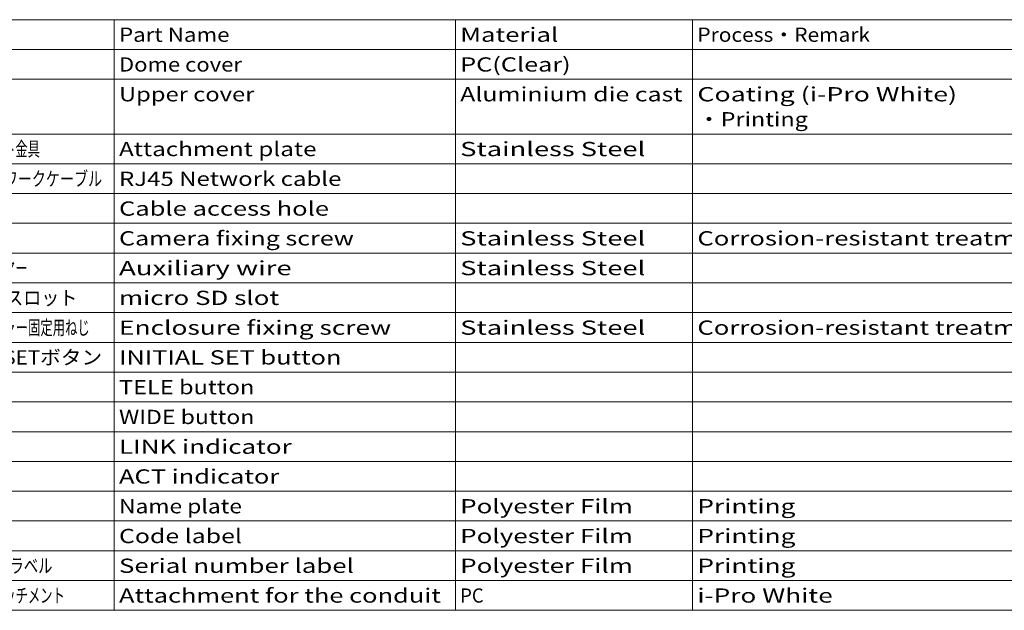
# Model space of a CAD drawing. Extents: x 64 to 812, y 26 to 567.
# Drawn here: x 432 to 640, y 442 to 567 of the extents above; entities that cross this region are included whole.
import ezdxf
from ezdxf.enums import TextEntityAlignment as Align

# ---------------------------------------------------------------- set-up
doc = ezdxf.new("R2010")
doc.units = 0
doc.layers.get('0').update_dxf_attribs({"lineweight": 13})
doc.styles.get("Standard").update_dxf_attribs({"font": 'isocp.shx'})
doc.styles.add('UNICODE', font='isocp.shx', dxfattribs={"bigfont": 'bigfont.shx'})

# ---------------------------------------------------------------- blocks, each defined once
blk = doc.blocks.new('BLOCK139')
at = {"color": 7, "lineweight": 13}
for p, q in [((402.284821, 566.882935), (655.916382, 566.882935)), ((451.935547, 566.882935), (451.935547, 442.399078)), ((523.892639, 566.882935), (523.892639, 442.399078)), ((573.916199, 566.882935), (573.916199, 442.399078)), ((402.284821, 560.608765), (655.916382, 560.608765)), ((402.284821, 554.334534), (655.916382, 554.334534)), ((402.284821, 542.786133), (655.916382, 542.786133)), ((402.284821, 536.511963), (655.916382, 536.511963)), ((402.284821, 530.237793), (655.916382, 530.237793)), ((402.284821, 523.963562), (655.916382, 523.963562)), ((402.284821, 517.689392), (655.916382, 517.689392)), ((402.284821, 511.415192), (655.916382, 511.415192)), ((402.284821, 505.140991), (655.916382, 505.140991)), ((402.284821, 498.866821), (655.916382, 498.866821)), ((402.284821, 492.592621), (655.916382, 492.592621)), ((402.284821, 486.31842), (655.916382, 486.31842)), ((402.284821, 480.04422), (655.916382, 480.04422)), ((402.284821, 473.77002), (655.916382, 473.77002)), ((402.284821, 467.49585), (655.916382, 467.49585)), ((402.284821, 461.221649), (655.916382, 461.221649)), ((402.284821, 454.947449), (655.916382, 454.947449)), ((402.284821, 448.673279), (655.916382, 448.673279)), ((402.284821, 442.399078), (655.916382, 442.399078))]:
    blk.add_line(p, q, dxfattribs=at)
for s, width, p, p2 in [('Part Name', 0.948387, (452.935547, 562.221619), (476.23877, 562.221619)), ('Material', 1.237305, (524.892639, 562.221619), (545.573303, 562.221619)), ('Dome cover', 0.945212, (452.935547, 555.947449), (478.861359, 555.947449)), ('PC(Clear)', 1.124983, (524.892639, 555.947449), (548.195862, 555.947449)), ('Upper cover', 1.024814, (452.935547, 549.673218), (481.483948, 549.673218)), ('Aluminium die cast', 1.059178, (524.892639, 549.673218), (571.799072, 549.673218)), ('Coating (i-Pro White)', 1.092364, (574.916199, 549.673218), (629.69043, 549.673218)), ('Attachment plate', 1.076122, (452.935547, 538.124817), (494.596832, 538.124817)), ('Stainless Steel', 1.182991, (524.892639, 538.124817), (563.931335, 538.124817)), ('RJ45 Network cable', 1.022882, (452.935547, 531.850647), (499.84201, 531.850647)), ('Cable access hole', 1.050804, (452.935547, 525.576477), (497.219421, 525.576477)), ('Camera fixing screw', 1.050616, (452.935547, 519.302246), (502.4646, 519.302246)), ('Stainless Steel', 1.182991, (524.892639, 519.302246), (563.931335, 519.302246)), ('Corrosion-resistant treatment', 1.102461, (574.916199, 519.302246), (650.671021, 519.302246)), ('Auxiliary wire', 1.243478, (452.935547, 513.028076), (489.351685, 513.028076)), ('Stainless Steel', 1.182991, (524.892639, 513.028076), (563.931335, 513.028076)), ('micro SD slot', 1.051355, (452.935547, 506.753906), (486.729095, 506.753906)), ('Enclosure fixing screw', 1.116049, (452.935547, 500.479706), (510.332336, 500.479706)), ('Stainless Steel', 1.182991, (524.892639, 500.479706), (563.931335, 500.479706)), ('Corrosion-resistant treatment', 1.102461, (574.916199, 500.479706), (650.671021, 500.479706)), ('INITIAL SET button', 1.132225, (452.935547, 494.205536), (499.84201, 494.205536)), ('TELE button', 1.062972, (452.935547, 487.931335), (481.483948, 487.931335)), ('WIDE button', 1.057348, (452.935547, 481.657135), (481.483948, 481.657135)), ('LINK indicator', 1.143107, (452.935547, 475.382935), (489.351685, 475.382935)), ('ACT indicator', 1.126452, (452.935547, 469.108734), (486.729095, 469.108734)), ('Name plate', 0.991698, (452.935547, 462.834564), (478.861359, 462.834564)), ('Polyester Film', 1.143107, (524.892639, 462.834564), (561.308777, 462.834564)), ('Printing', 1.258823, (574.916199, 462.834564), (595.596863, 462.834564)), ('Code label', 1.093257, (452.935547, 456.560364), (478.861359, 456.560364)), ('Polyester Film', 1.143107, (524.892639, 456.560364), (561.308777, 456.560364)), ('Printing', 1.258823, (574.916199, 456.560364), (595.596863, 456.560364)), ('Serial number label', 1.104151, (452.935547, 450.286163), (502.4646, 450.286163)), ('Polyester Film', 1.143107, (524.892639, 450.286163), (561.308777, 450.286163)), ('Printing', 1.258823, (574.916199, 450.286163), (595.596863, 450.286163)), ('Attachment for the conduit', 1.067887, (452.935547, 444.011993), (520.822632, 444.011993)), ('PC', 0.887598, (524.892639, 444.011993), (529.83783, 444.011993)), ('i-Pro White', 1.074402, (574.916199, 444.011993), (603.4646, 444.011993))]:
    blk.add_text(s, height=3, dxfattribs=dict(at, width=width)).set_placement(p, p2, align=Align.FIT)
at = {"color": 7, "lineweight": 13, "style": 'UNICODE'}
for s, width, p, p2 in [('Process・Remark', 0.991879, (574.916199, 562.221619), (611.332336, 562.221619)), ('・Printing', 1.226485, (574.916199, 544.399048), (598.219421, 544.399048)), ('アタッチメント金具', 1.025928, (412.959381, 538.124817), (436.262604, 538.124817)), ('RJ45ネットワークケーブル', 1.003594, (412.959381, 531.850647), (449.375519, 531.850647)), ('設置補助ワイヤー', 1.026698, (412.959381, 513.028076), (433.640015, 513.028076)), ('micro SDスロット', 0.996332, (412.959381, 506.753906), (444.130341, 506.753906)), ('エンクロージャー固定用ねじ', 1.024047, (412.959381, 500.479706), (446.75293, 500.479706)), ('INITIAL SETボタン', 1.138004, (412.959381, 494.205536), (449.375519, 494.205536)), ('シリアルNo.ラベル', 1.042992, (412.959381, 450.286163), (438.885193, 450.286163)), ('接続管用アタッチメント', 1.024814, (412.959381, 444.011993), (441.507782, 444.011993))]:
    blk.add_text(s, height=3, dxfattribs=dict(at, width=width)).set_placement(p, p2, align=Align.FIT)

msp = doc.modelspace()

# ---------------------------------------------------------------- block references
at = {"lineweight": 0}
msp.add_blockref('BLOCK139', (0, 0), dxfattribs=at)

doc.saveas('drawing.dxf')
